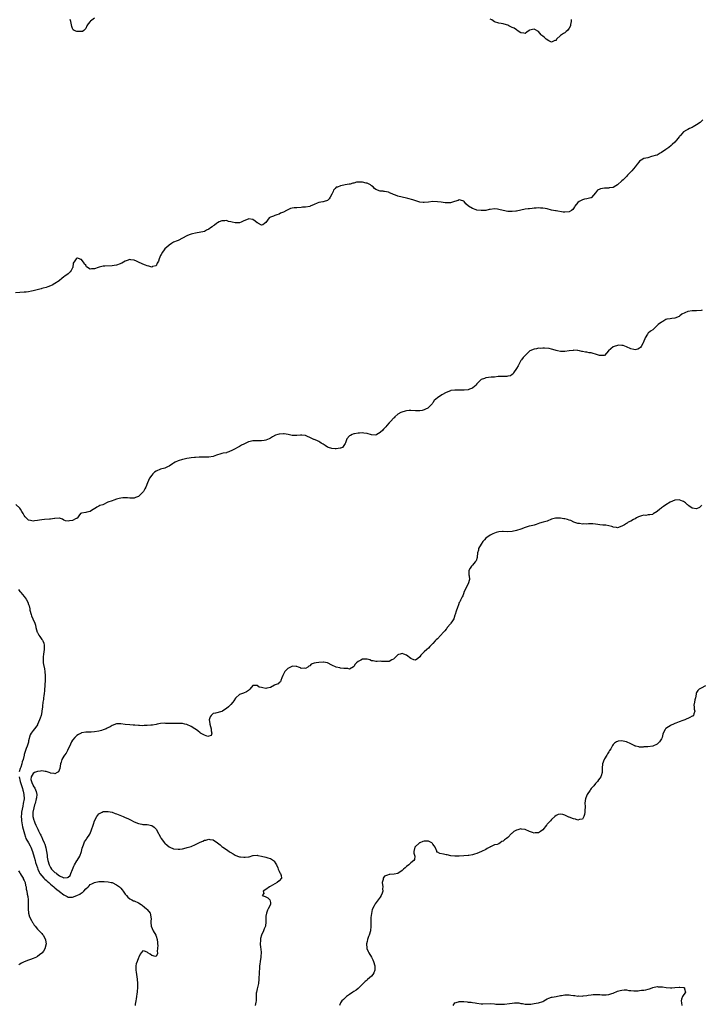
# Model space of a CAD drawing. Units: inches. Extents: x 2607000 to 2610000, y 1518000 to 1521000.
# Drawn here: x 2607203 to 2607513, y 1519551 to 1520000 of the extents above; entities that cross this region are included whole.
import ezdxf

# ---------------------------------------------------------------- set-up
doc = ezdxf.new("R2010")
doc.units = ezdxf.units.IN
doc.header["$MEASUREMENT"] = 0
doc.layers.add('LD26071518_2ft', color=73, linetype='Continuous')

msp = doc.modelspace()

# ---------------------------------------------------------------- linework, layer by layer
at = {"layer": 'LD26071518_2ft'}
for points, elevation in [([(2607237, 1520000.53), (2607235.19, 1519999.19), (2607235, 1519999.07), (2607234.94, 1519999), (2607234.06, 1519997.94), (2607233.53, 1519997), (2607233, 1519995.83), (2607232.08, 1519995), (2607231.48, 1519994.52), (2607231, 1519994.45), (2607229.58, 1519994.42), (2607229, 1519994.43), (2607227.71, 1519995), (2607227.29, 1519995.29), (2607227, 1519995.84), (2607226.71, 1519996.71), (2607226.28, 1519999), (2607225.96, 1519999.96)], 7534), ([(2607453.95, 1519999.95), (2607453.95, 1519999), (2607453.59, 1519997.59), (2607453.52, 1519997), (2607453, 1519995.97), (2607452.17, 1519995), (2607451.59, 1519994.41), (2607451, 1519993.91), (2607450.46, 1519993.54), (2607449.45, 1519993), (2607449, 1519992.62), (2607447.28, 1519991), (2607447, 1519990.45), (2607446.45, 1519990.45), (2607445, 1519989.68), (2607443.79, 1519990.21), (2607442.57, 1519991), (2607441.72, 1519991.72), (2607441, 1519992.29), (2607440.6, 1519992.6), (2607440.28, 1519993), (2607439, 1519994.46), (2607437.4, 1519995.4), (2607437, 1519995.57), (2607435, 1519995.1), (2607434.84, 1519995), (2607433.77, 1519994.23), (2607433, 1519993.64), (2607432.34, 1519993.66), (2607431, 1519993.88), (2607429.39, 1519995), (2607429.17, 1519995.17), (2607429, 1519995.23), (2607427.97, 1519995.97), (2607427, 1519996.35), (2607425.57, 1519997), (2607425, 1519997.31), (2607424.53, 1519997.47), (2607423, 1519997.95), (2607422.08, 1519998.08), (2607421, 1519998.29), (2607419, 1519998.95), (2607417.79, 1519999.79), (2607417, 1520000.03)], 7534), ([(2607513.77, 1519954.23), (2607512.81, 1519953.19), (2607512.56, 1519953), (2607511, 1519951.94), (2607509.36, 1519951), (2607509, 1519950.76), (2607507.76, 1519950.24), (2607507, 1519949.79), (2607506.38, 1519949.62), (2607505, 1519948.82), (2607503.49, 1519947), (2607503.24, 1519946.76), (2607503, 1519946.49), (2607501.84, 1519945), (2607501, 1519944.08), (2607499.92, 1519943), (2607499.44, 1519942.56), (2607498.28, 1519941.72), (2607497.4, 1519941), (2607497, 1519940.7), (2607495, 1519939.3), (2607494.44, 1519939), (2607493.55, 1519938.45), (2607493, 1519938.22), (2607492.06, 1519937.94), (2607491, 1519937.64), (2607490.46, 1519937.54), (2607488.84, 1519937), (2607487, 1519936.59), (2607485.81, 1519935.81), (2607485, 1519935.36), (2607484.71, 1519935), (2607483.88, 1519934.12), (2607483, 1519932.84), (2607481.46, 1519931), (2607481.26, 1519930.74), (2607480.24, 1519929.76), (2607479.6, 1519929), (2607479, 1519928.46), (2607477.49, 1519927), (2607477, 1519926.51), (2607475, 1519924.64), (2607474.17, 1519924.17), (2607473, 1519923.43), (2607471.22, 1519923.22), (2607471, 1519923.16), (2607469, 1519923.1), (2607467.24, 1519922.76), (2607467, 1519922.61), (2607465.84, 1519922.16), (2607465.47, 1519921.67), (2607465, 1519921.05), (2607463.16, 1519918.84), (2607463, 1519918.79), (2607462.77, 1519918.77), (2607461, 1519918.33), (2607459.95, 1519918.05), (2607459, 1519917.85), (2607458.43, 1519917.57), (2607457.51, 1519917), (2607457, 1519916.63), (2607455.63, 1519915), (2607455.37, 1519914.63), (2607455, 1519913.87), (2607454.59, 1519913.41), (2607454.04, 1519913), (2607453, 1519912.3), (2607451, 1519912.2), (2607450.27, 1519912.27), (2607447, 1519912.75), (2607446.81, 1519912.81), (2607445, 1519913.13), (2607443, 1519913.73), (2607442.13, 1519913.87), (2607441, 1519914.1), (2607439.9, 1519914.1), (2607439, 1519914.13), (2607438, 1519914), (2607437, 1519913.96), (2607436.16, 1519913.84), (2607435, 1519913.76), (2607434.34, 1519913.66), (2607433, 1519913.51), (2607431, 1519913.13), (2607429, 1519912.68), (2607428.68, 1519912.68), (2607427, 1519912.47), (2607426.53, 1519912.53), (2607425, 1519912.55), (2607422.95, 1519912.95), (2607421, 1519913.49), (2607420.39, 1519913.61), (2607419, 1519913.77), (2607417, 1519913.47), (2607416.64, 1519913.36), (2607415, 1519913.02), (2607413, 1519912.93), (2607411, 1519913.18), (2607410.71, 1519913.29), (2607409, 1519913.84), (2607407.13, 1519915), (2607406.03, 1519916.03), (2607405.26, 1519917), (2607405, 1519917.26), (2607404.67, 1519917.33), (2607403, 1519917.79), (2607402.45, 1519917.55), (2607400.81, 1519917), (2607399, 1519916.42), (2607398.46, 1519916.46), (2607397, 1519916.4), (2607396.49, 1519916.49), (2607394.72, 1519916.72), (2607393, 1519916.97), (2607391, 1519917.03), (2607389, 1519916.73), (2607387, 1519916.54), (2607386.61, 1519916.61), (2607385, 1519916.78), (2607381.77, 1519917.77), (2607379.52, 1519918.48), (2607379, 1519918.63), (2607375, 1519919.51), (2607373.96, 1519919.96), (2607373, 1519920.32), (2607372.49, 1519920.49), (2607371.26, 1519921), (2607371, 1519921.17), (2607370.76, 1519921.24), (2607369, 1519921.64), (2607368.72, 1519921.67), (2607368.27, 1519921.73), (2607367, 1519921.78), (2607365, 1519922.56), (2607364.44, 1519923), (2607363.76, 1519923.76), (2607363, 1519924.13), (2607362.61, 1519924.61), (2607361, 1519925.36), (2607360.61, 1519925.39), (2607359, 1519925.87), (2607357.81, 1519925.81), (2607357, 1519925.89), (2607356.14, 1519925.86), (2607355, 1519925.47), (2607354.59, 1519925.41), (2607353.39, 1519925), (2607352.88, 1519924.88), (2607351, 1519924.62), (2607350.44, 1519924.44), (2607349, 1519924.19), (2607347.59, 1519923.59), (2607347, 1519923.56), (2607346.49, 1519923), (2607345.73, 1519922.27), (2607345.52, 1519921.67), (2607345.29, 1519921), (2607345, 1519920.4), (2607344.18, 1519919), (2607343.71, 1519918.29), (2607343, 1519917.51), (2607341.53, 1519917), (2607341, 1519916.88), (2607340.89, 1519916.89), (2607339, 1519916.59), (2607338.35, 1519916.35), (2607337, 1519915.73), (2607335.11, 1519914.89), (2607335, 1519914.85), (2607333, 1519914.53), (2607331.59, 1519914.41), (2607331, 1519914.39), (2607329, 1519914.25), (2607327.85, 1519914.15), (2607327, 1519913.98), (2607326.17, 1519913.83), (2607325, 1519913.32), (2607324.43, 1519913), (2607323, 1519912.27), (2607321.68, 1519911.68), (2607321, 1519911.35), (2607319.96, 1519911), (2607319, 1519910.7), (2607318.37, 1519910.37), (2607317, 1519909.87), (2607316.43, 1519909.57), (2607315, 1519907.53), (2607314.4, 1519907), (2607313.52, 1519906.48), (2607313, 1519906.28), (2607311.6, 1519907), (2607311.28, 1519907.28), (2607311, 1519907.36), (2607310.16, 1519908.16), (2607309, 1519908.82), (2607307, 1519909.11), (2607306.91, 1519909.09), (2607305, 1519908.3), (2607303.66, 1519907.66), (2607303, 1519907.32), (2607301.32, 1519907.32), (2607301, 1519907.28), (2607299.62, 1519907.63), (2607299, 1519907.83), (2607297.94, 1519907.94), (2607297, 1519908.36), (2607296.25, 1519908.25), (2607295, 1519908.25), (2607293.75, 1519907.75), (2607293, 1519907.39), (2607292.46, 1519907), (2607291.64, 1519906.36), (2607291, 1519906.02), (2607290.5, 1519905.5), (2607289.75, 1519905), (2607289, 1519904.42), (2607287.95, 1519903.95), (2607287, 1519903.47), (2607283, 1519902.68), (2607281.63, 1519902.37), (2607281, 1519902.18), (2607280.11, 1519901.89), (2607279, 1519901.4), (2607277, 1519900.29), (2607275, 1519899.29), (2607274.22, 1519899), (2607273.36, 1519898.64), (2607273, 1519898.48), (2607272.04, 1519897.96), (2607271, 1519897.24), (2607270.87, 1519897.13), (2607270.75, 1519897), (2607269, 1519895.49), (2607268.67, 1519895), (2607267.96, 1519894.04), (2607267.32, 1519893), (2607267, 1519892.43), (2607266.35, 1519891), (2607266.07, 1519889.93), (2607265.57, 1519889), (2607265, 1519887.81), (2607263.39, 1519887.39), (2607263, 1519887.18), (2607261.68, 1519887.68), (2607261, 1519887.79), (2607260.12, 1519888.12), (2607259, 1519888.57), (2607258.68, 1519888.68), (2607257, 1519889.49), (2607256.12, 1519889.88), (2607255, 1519890.3), (2607253.45, 1519890.55), (2607253, 1519890.6), (2607251.85, 1519890.15), (2607251, 1519889.88), (2607249.43, 1519889), (2607249, 1519888.78), (2607248.68, 1519888.68), (2607247, 1519888.03), (2607245.91, 1519887.91), (2607245, 1519887.75), (2607241.69, 1519887.69), (2607241, 1519887.65), (2607239.18, 1519887.18), (2607238.65, 1519887), (2607237, 1519886.37), (2607235.63, 1519886.37), (2607235, 1519886.27), (2607233.37, 1519887.37), (2607233, 1519888.02), (2607232.49, 1519888.49), (2607232.31, 1519889), (2607231, 1519890.7), (2607230.71, 1519890.71), (2607230.15, 1519891), (2607229.2, 1519891.2), (2607229, 1519891.25), (2607228.61, 1519891), (2607227.97, 1519890.03), (2607227.34, 1519889), (2607227.05, 1519886.95), (2607227, 1519886.87), (2607226.42, 1519885.58), (2607225.91, 1519885), (2607225, 1519884.17), (2607223.41, 1519883), (2607223, 1519882.72), (2607222.06, 1519881.94), (2607221, 1519881.15), (2607220.83, 1519881), (2607219, 1519879.77), (2607217.7, 1519879), (2607217, 1519878.63), (2607215.82, 1519878.18), (2607215, 1519877.91), (2607213.55, 1519877.55), (2607213, 1519877.38), (2607212.73, 1519877.27), (2607210.9, 1519876.9), (2607209, 1519876.38), (2607208.24, 1519876.24), (2607207, 1519875.93), (2607205.82, 1519875.82), (2607205, 1519875.7), (2607203, 1519875.6), (2607201, 1519875.41)], 7536), ([(2607513.54, 1519867.54), (2607513, 1519867.43), (2607511, 1519867.29), (2607509.27, 1519867.27), (2607509, 1519867.24), (2607507, 1519866.91), (2607505.63, 1519866.37), (2607504.26, 1519865.74), (2607503.35, 1519865), (2607503, 1519864.75), (2607501, 1519863.87), (2607499.73, 1519863.73), (2607499, 1519863.69), (2607497.41, 1519863.41), (2607497, 1519863.31), (2607495.56, 1519862.44), (2607495, 1519862.18), (2607493.49, 1519861), (2607493, 1519860.54), (2607491.3, 1519859), (2607491.18, 1519858.82), (2607491, 1519858.63), (2607490.02, 1519857.98), (2607489, 1519857.16), (2607488.87, 1519857.13), (2607488.78, 1519857), (2607488.59, 1519856.59), (2607487.64, 1519855), (2607487.42, 1519854.58), (2607487, 1519853.52), (2607486.84, 1519853), (2607486.63, 1519852.63), (2607485.8, 1519851), (2607485.44, 1519850.56), (2607485, 1519850.22), (2607484.22, 1519849.78), (2607483, 1519849.55), (2607482.37, 1519849.63), (2607481, 1519849.95), (2607479, 1519850.88), (2607477.5, 1519851.5), (2607477, 1519851.56), (2607475.66, 1519851.66), (2607475, 1519851.54), (2607473.4, 1519851), (2607473, 1519850.82), (2607470.9, 1519849), (2607469, 1519846.95), (2607467.14, 1519846.86), (2607467, 1519846.87), (2607466.73, 1519847), (2607465.44, 1519847.44), (2607465, 1519847.57), (2607463.85, 1519847.85), (2607463, 1519848.13), (2607462.15, 1519848.15), (2607461, 1519848.4), (2607460.39, 1519848.39), (2607459, 1519848.68), (2607458.72, 1519848.71), (2607457.7, 1519849), (2607457, 1519849.15), (2607456.83, 1519849.17), (2607455, 1519849.32), (2607454.74, 1519849.26), (2607453, 1519849.07), (2607451, 1519848.74), (2607450.77, 1519848.77), (2607449, 1519848.72), (2607447.73, 1519849), (2607447, 1519849.19), (2607446.67, 1519849.33), (2607445, 1519849.88), (2607443.84, 1519850.16), (2607441.74, 1519850.26), (2607441, 1519850.24), (2607439.89, 1519850.11), (2607439, 1519850.2), (2607438.07, 1519849.93), (2607437, 1519849.84), (2607435.01, 1519849), (2607432.89, 1519847), (2607432.02, 1519845.98), (2607431.28, 1519845), (2607431, 1519844.67), (2607429.74, 1519842.26), (2607429, 1519840.99), (2607427.69, 1519839), (2607427.47, 1519838.53), (2607427, 1519838.22), (2607426.3, 1519837.7), (2607425, 1519837.5), (2607424.57, 1519837.43), (2607423, 1519837.4), (2607421.3, 1519837.3), (2607420.68, 1519837.32), (2607419, 1519837.14), (2607418.86, 1519837.14), (2607417.45, 1519837), (2607415, 1519836.69), (2607414.49, 1519836.49), (2607413, 1519835.97), (2607411, 1519834.02), (2607410.55, 1519833.45), (2607410.06, 1519833), (2607409, 1519832.08), (2607407.59, 1519831.59), (2607407, 1519831.32), (2607405.19, 1519831.19), (2607405, 1519831.16), (2607403, 1519831.12), (2607401, 1519831.13), (2607399.07, 1519830.93), (2607399, 1519830.91), (2607397, 1519830.12), (2607395.01, 1519829), (2607393, 1519827.62), (2607391.57, 1519826.43), (2607391, 1519825.44), (2607390.81, 1519825.19), (2607390.71, 1519825), (2607389, 1519823.29), (2607388.63, 1519823), (2607387.57, 1519822.43), (2607387, 1519822.15), (2607386.1, 1519821.9), (2607385, 1519821.7), (2607384.31, 1519821.69), (2607383, 1519821.71), (2607381, 1519821.89), (2607380.13, 1519821.87), (2607379, 1519821.71), (2607378.38, 1519821.62), (2607376.83, 1519821.17), (2607376.43, 1519821), (2607375, 1519820.29), (2607373.71, 1519819), (2607373.39, 1519818.62), (2607373, 1519818.33), (2607371.78, 1519817), (2607371, 1519816.31), (2607369.95, 1519815), (2607369.49, 1519814.51), (2607369, 1519813.91), (2607368.55, 1519813.45), (2607368.19, 1519813), (2607367, 1519811.83), (2607365.52, 1519811), (2607365.18, 1519810.82), (2607365, 1519810.7), (2607363, 1519810.8), (2607361, 1519811.4), (2607359.58, 1519811.58), (2607359, 1519811.69), (2607357.55, 1519811.55), (2607357, 1519811.57), (2607355.26, 1519811.26), (2607355, 1519811.27), (2607354.25, 1519811), (2607353.43, 1519810.57), (2607353, 1519810.32), (2607351.87, 1519809), (2607351.13, 1519807.13), (2607351.1, 1519806.9), (2607351, 1519806.79), (2607349.77, 1519805), (2607349, 1519804.76), (2607348.76, 1519804.76), (2607347, 1519804.45), (2607346.5, 1519804.5), (2607345, 1519804.54), (2607343.49, 1519805), (2607343, 1519805.23), (2607342.02, 1519806.02), (2607341, 1519806.53), (2607340.19, 1519807), (2607339.53, 1519807.53), (2607339, 1519807.74), (2607338.16, 1519808.16), (2607337, 1519808.61), (2607336.73, 1519808.73), (2607336.25, 1519809), (2607335, 1519809.62), (2607333.95, 1519810.05), (2607333, 1519810.5), (2607331.39, 1519810.61), (2607331, 1519810.69), (2607330.7, 1519810.7), (2607329, 1519810.51), (2607327.47, 1519810.53), (2607327, 1519810.57), (2607325.06, 1519810.94), (2607323.22, 1519811.22), (2607323, 1519811.27), (2607321.15, 1519811.15), (2607321, 1519811.17), (2607320.44, 1519811), (2607319.36, 1519810.64), (2607318.04, 1519809.96), (2607317, 1519809.24), (2607316.51, 1519809), (2607315, 1519808.35), (2607314.24, 1519808.24), (2607313, 1519808.03), (2607312.05, 1519808.05), (2607311, 1519808.1), (2607310.07, 1519808.07), (2607309, 1519808.11), (2607307.81, 1519807.81), (2607307, 1519807.65), (2607305.78, 1519807), (2607305, 1519806.63), (2607303.86, 1519806.14), (2607303, 1519805.55), (2607302.08, 1519805), (2607301, 1519804.47), (2607299.79, 1519803.79), (2607298.06, 1519803), (2607297.26, 1519802.74), (2607297, 1519802.62), (2607295.56, 1519802.44), (2607295, 1519802.26), (2607293.97, 1519802.03), (2607293, 1519801.68), (2607292.48, 1519801.52), (2607291, 1519800.95), (2607289, 1519800.63), (2607288.68, 1519800.68), (2607287, 1519800.61), (2607286.65, 1519800.65), (2607285, 1519800.65), (2607284.61, 1519800.61), (2607283, 1519800.52), (2607282.43, 1519800.43), (2607281, 1519800.26), (2607280.11, 1519800.11), (2607279, 1519799.97), (2607277.73, 1519799.73), (2607277, 1519799.63), (2607275.05, 1519798.95), (2607273.69, 1519798.31), (2607273, 1519797.87), (2607272.43, 1519797.57), (2607271, 1519796.57), (2607270.26, 1519796.26), (2607269, 1519795.66), (2607267, 1519795.16), (2607265, 1519794.33), (2607264.23, 1519793.77), (2607263.48, 1519793), (2607263, 1519792.39), (2607261.99, 1519791), (2607261.04, 1519789), (2607260.31, 1519787), (2607259.84, 1519786.16), (2607259.22, 1519785), (2607259, 1519784.75), (2607257.29, 1519783), (2607257, 1519782.79), (2607255.71, 1519782.29), (2607255, 1519782.04), (2607254.04, 1519782.04), (2607253, 1519782.01), (2607251.94, 1519782.06), (2607251, 1519782.13), (2607249.9, 1519782.1), (2607249, 1519781.98), (2607248.16, 1519781.84), (2607247, 1519781.49), (2607245.71, 1519781), (2607245, 1519780.82), (2607243, 1519780.1), (2607240.71, 1519779), (2607239.44, 1519778.56), (2607239, 1519778.25), (2607238.1, 1519777.91), (2607237, 1519777.18), (2607236.58, 1519777), (2607235, 1519775.89), (2607233.52, 1519775.52), (2607233, 1519775.41), (2607231, 1519775.15), (2607230.68, 1519775), (2607229.85, 1519773.85), (2607229.3, 1519773), (2607229, 1519772.78), (2607228.67, 1519772.67), (2607227, 1519771.81), (2607225.6, 1519771.6), (2607225, 1519771.46), (2607223.72, 1519771.72), (2607223, 1519771.92), (2607222.36, 1519772.36), (2607221, 1519772.82), (2607220.89, 1519772.89), (2607219, 1519772.73), (2607218.78, 1519772.78), (2607217, 1519772.46), (2607216.46, 1519772.46), (2607214.18, 1519772.18), (2607213, 1519772.14), (2607211.94, 1519771.94), (2607211, 1519771.87), (2607209.65, 1519771.65), (2607209, 1519771.57), (2607207.79, 1519771.79), (2607207, 1519771.97), (2607206.47, 1519772.47), (2607205.48, 1519773.48), (2607205, 1519774.07), (2607204.49, 1519775), (2607203.92, 1519775.92), (2607203.3, 1519777), (2607203, 1519777.36), (2607201.15, 1519779.15)], 7538), ([(2607513.22, 1519778.78), (2607513, 1519778.48), (2607512.23, 1519777.77), (2607511, 1519777.04), (2607509, 1519777.48), (2607507.49, 1519778.51), (2607507, 1519778.87), (2607506.83, 1519779), (2607505.85, 1519779.85), (2607505, 1519780.44), (2607504.6, 1519780.6), (2607503, 1519781.16), (2607501, 1519781), (2607499, 1519780.21), (2607497, 1519778.94), (2607495.84, 1519778.16), (2607495, 1519777.49), (2607494.68, 1519777.32), (2607494.17, 1519777), (2607493, 1519775.83), (2607491.24, 1519774.76), (2607491, 1519774.6), (2607489.66, 1519774.34), (2607489, 1519774.31), (2607487.86, 1519774.14), (2607487, 1519774.18), (2607485.97, 1519773.97), (2607485, 1519773.67), (2607484.6, 1519773.4), (2607483.7, 1519773), (2607483, 1519772.62), (2607482.32, 1519772.32), (2607481, 1519771.54), (2607479.8, 1519771), (2607479.38, 1519770.62), (2607479, 1519770.47), (2607478.12, 1519769.88), (2607477, 1519769.19), (2607475, 1519768.46), (2607474.58, 1519768.58), (2607473, 1519768.78), (2607472.85, 1519768.85), (2607472.42, 1519769), (2607471, 1519769.35), (2607469.63, 1519769.63), (2607469, 1519769.65), (2607468.28, 1519769.72), (2607467, 1519769.88), (2607465.96, 1519770.04), (2607465, 1519770.12), (2607463.74, 1519770.26), (2607463, 1519770.23), (2607461.72, 1519770.28), (2607461, 1519770.19), (2607459.73, 1519770.27), (2607459, 1519770.17), (2607457.63, 1519770.37), (2607457, 1519770.41), (2607455.11, 1519771), (2607453.76, 1519771.76), (2607453, 1519772.02), (2607452.29, 1519772.29), (2607451, 1519772.57), (2607450.63, 1519772.63), (2607449, 1519772.83), (2607448.82, 1519772.82), (2607447, 1519772.86), (2607446.8, 1519772.8), (2607445, 1519772.36), (2607443, 1519771.57), (2607441.17, 1519771), (2607439.46, 1519770.54), (2607437.96, 1519770.04), (2607437, 1519769.7), (2607436.42, 1519769.58), (2607435, 1519769.19), (2607434.83, 1519769.17), (2607434.3, 1519769), (2607433, 1519768.63), (2607431, 1519767.89), (2607429, 1519767.23), (2607427, 1519766.81), (2607425, 1519766.7), (2607423, 1519766.77), (2607422.72, 1519766.72), (2607421, 1519766.61), (2607419.72, 1519766.28), (2607418.25, 1519765.75), (2607417, 1519765.1), (2607415, 1519763.71), (2607414.46, 1519763), (2607413.74, 1519762.26), (2607412.91, 1519761.09), (2607411.79, 1519759), (2607411.66, 1519758.34), (2607411.32, 1519757), (2607411.13, 1519755.13), (2607411.12, 1519754.88), (2607410.6, 1519753.4), (2607410.28, 1519753), (2607409, 1519751.51), (2607408.48, 1519751), (2607407.9, 1519750.1), (2607407.37, 1519749), (2607407.32, 1519747.32), (2607407.33, 1519747), (2607407.43, 1519746.57), (2607407.6, 1519745), (2607407.01, 1519743), (2607405.92, 1519741), (2607405.06, 1519739), (2607405.06, 1519738.94), (2607405, 1519738.79), (2607404.58, 1519737.42), (2607404.32, 1519737), (2607403.59, 1519735.59), (2607403.39, 1519735), (2607403.25, 1519734.75), (2607403, 1519734.48), (2607402.58, 1519733.42), (2607402.12, 1519732.12), (2607401.5, 1519730.5), (2607401.17, 1519729), (2607401, 1519728.62), (2607400.43, 1519727), (2607399.91, 1519726.09), (2607399.2, 1519725), (2607399, 1519724.72), (2607397.54, 1519723), (2607397.34, 1519722.66), (2607397, 1519722.33), (2607396.38, 1519721.62), (2607395.76, 1519721), (2607393, 1519717.97), (2607392.5, 1519717.5), (2607392.08, 1519717), (2607391, 1519715.81), (2607390.21, 1519715), (2607389.64, 1519714.36), (2607389, 1519713.7), (2607388.14, 1519713), (2607387, 1519711.99), (2607385.53, 1519710.47), (2607385, 1519709.71), (2607384.14, 1519709), (2607383, 1519708.15), (2607382.34, 1519708.34), (2607381, 1519708.92), (2607380.92, 1519709), (2607379, 1519710.52), (2607377.75, 1519711), (2607377, 1519711.2), (2607376.11, 1519711), (2607375.27, 1519710.73), (2607375, 1519710.6), (2607373.28, 1519709), (2607373, 1519708.69), (2607372.36, 1519708.36), (2607371, 1519707.61), (2607369.66, 1519707.66), (2607369, 1519707.66), (2607367.61, 1519707.61), (2607367, 1519707.74), (2607365.62, 1519707.62), (2607365, 1519707.62), (2607363.84, 1519707.84), (2607363, 1519707.87), (2607362.29, 1519708.29), (2607361, 1519708.67), (2607360.69, 1519708.69), (2607359, 1519708.59), (2607358.16, 1519708.16), (2607357, 1519707.66), (2607356.27, 1519707), (2607355.66, 1519706.34), (2607355, 1519705.37), (2607354.83, 1519705.17), (2607353, 1519704.12), (2607352.34, 1519704.34), (2607351, 1519704.34), (2607350.46, 1519704.46), (2607349, 1519704.59), (2607348.64, 1519704.64), (2607347, 1519705.03), (2607345, 1519705.98), (2607343.02, 1519707.02), (2607341.25, 1519707.25), (2607341, 1519707.32), (2607339.14, 1519707.14), (2607339, 1519707.17), (2607337.89, 1519707), (2607337.14, 1519706.86), (2607337, 1519706.76), (2607335.65, 1519706.35), (2607335, 1519705.69), (2607334.58, 1519705.42), (2607334.1, 1519705), (2607333, 1519704.43), (2607332.51, 1519704.51), (2607331, 1519704.46), (2607330.65, 1519704.65), (2607329.75, 1519705), (2607329, 1519705.26), (2607328.76, 1519705.24), (2607327, 1519705.4), (2607326.71, 1519705.29), (2607325, 1519704.42), (2607323.67, 1519703), (2607323, 1519701.79), (2607322.76, 1519701.24), (2607322.18, 1519700.18), (2607321.83, 1519699), (2607321.67, 1519698.33), (2607321, 1519698.06), (2607320.54, 1519697.46), (2607319.24, 1519697), (2607318.82, 1519696.82), (2607317, 1519695.71), (2607315.46, 1519695.46), (2607315, 1519695.32), (2607313.56, 1519695.56), (2607313, 1519695.73), (2607311.95, 1519695.95), (2607311, 1519696.71), (2607310.59, 1519696.59), (2607309, 1519696.59), (2607307.6, 1519695), (2607307.35, 1519694.65), (2607307, 1519694.42), (2607306.2, 1519693.8), (2607304.77, 1519693.23), (2607303, 1519692.6), (2607301.32, 1519691), (2607301.17, 1519690.83), (2607300.34, 1519689.66), (2607299.86, 1519689), (2607299, 1519687.99), (2607298.01, 1519687), (2607297, 1519686.16), (2607296.29, 1519685.71), (2607295.2, 1519685), (2607295, 1519684.89), (2607292.02, 1519684.02), (2607291, 1519683.84), (2607290.03, 1519683), (2607289.59, 1519682.41), (2607289.16, 1519681), (2607289.43, 1519679.43), (2607289.42, 1519679), (2607290.07, 1519677), (2607290.05, 1519676.05), (2607290.44, 1519675), (2607290.04, 1519673.96), (2607289, 1519673.53), (2607288.49, 1519673.51), (2607287, 1519673.98), (2607285.29, 1519675), (2607285.16, 1519675.16), (2607285, 1519675.18), (2607284.06, 1519676.06), (2607283, 1519676.71), (2607282.59, 1519677), (2607281, 1519678), (2607279, 1519678.83), (2607278.85, 1519678.85), (2607278.16, 1519679), (2607277, 1519679.29), (2607275, 1519679.35), (2607273, 1519679.32), (2607271, 1519679.42), (2607269.42, 1519679.42), (2607269, 1519679.46), (2607267, 1519679.31), (2607265.52, 1519679), (2607265, 1519678.91), (2607263.42, 1519678.58), (2607262.55, 1519678.55), (2607261, 1519678.39), (2607259.61, 1519678.39), (2607259, 1519678.36), (2607257.53, 1519678.47), (2607257, 1519678.47), (2607255.39, 1519678.61), (2607254.61, 1519678.61), (2607253, 1519678.73), (2607251, 1519678.93), (2607249, 1519679.28), (2607247.25, 1519679.25), (2607247, 1519679.22), (2607245, 1519678.4), (2607244.15, 1519677.85), (2607243, 1519677.32), (2607242.79, 1519677.21), (2607242.34, 1519677), (2607241, 1519676.43), (2607240.24, 1519676.24), (2607239, 1519675.86), (2607237, 1519675.54), (2607235.48, 1519675.48), (2607235, 1519675.44), (2607233.45, 1519675.45), (2607233, 1519675.41), (2607231.07, 1519675.07), (2607230.91, 1519675), (2607229.7, 1519674.3), (2607229, 1519673.94), (2607228.03, 1519673), (2607227, 1519671.75), (2607226.55, 1519671), (2607226.1, 1519669.9), (2607224.67, 1519667), (2607224.09, 1519665.91), (2607223.3, 1519665), (2607223, 1519664.55), (2607222.08, 1519663), (2607221.79, 1519661.79), (2607221.55, 1519661), (2607221.17, 1519658.82), (2607220.61, 1519657.39), (2607220.06, 1519657), (2607219, 1519656.4), (2607218.61, 1519656.61), (2607217, 1519656.78), (2607216.86, 1519656.86), (2607215, 1519657.48), (2607214.54, 1519657.46), (2607213, 1519657.77), (2607212.4, 1519657.6), (2607211, 1519657.52), (2607210.64, 1519657.36), (2607209.63, 1519657), (2607209, 1519656.63), (2607208.1, 1519655), (2607208.08, 1519653.92), (2607208.28, 1519653), (2607208.53, 1519652.53), (2607209, 1519651.12), (2607209.05, 1519651.05), (2607209.06, 1519651), (2607209.88, 1519649.88), (2607210.41, 1519648.41), (2607210.7, 1519647), (2607210.54, 1519645.46), (2607210.51, 1519645), (2607209.92, 1519643), (2607209.72, 1519642.28), (2607209.31, 1519641), (2607208.95, 1519639), (2607208.99, 1519637), (2607209.38, 1519635.38), (2607209.5, 1519635), (2607209.86, 1519634.14), (2607210.31, 1519633), (2607210.52, 1519632.52), (2607211, 1519631.54), (2607211.2, 1519631.2), (2607211.56, 1519630.44), (2607212.29, 1519629), (2607212.54, 1519628.54), (2607213, 1519627.49), (2607213.16, 1519627.16), (2607213.35, 1519626.65), (2607214.09, 1519625), (2607214.34, 1519624.34), (2607214.78, 1519622.78), (2607215.37, 1519619.37), (2607215.41, 1519619), (2607215.48, 1519618.52), (2607215.8, 1519617), (2607216.34, 1519615), (2607217, 1519613.71), (2607217.48, 1519613), (2607218.23, 1519612.23), (2607219, 1519611.53), (2607219.32, 1519611.32), (2607219.73, 1519611), (2607221, 1519610.06), (2607222.79, 1519609.21), (2607223, 1519609.13), (2607224.75, 1519609.25), (2607225, 1519609.38), (2607225.84, 1519610.16), (2607226.26, 1519611), (2607227, 1519612.83), (2607227.6, 1519614.4), (2607227.92, 1519615), (2607229, 1519616.86), (2607229.11, 1519617), (2607230.38, 1519619), (2607231.1, 1519621), (2607231.41, 1519622.59), (2607232.03, 1519624.03), (2607232.3, 1519625), (2607232.48, 1519625.52), (2607233.28, 1519626.72), (2607233.51, 1519627), (2607234.85, 1519629), (2607235, 1519629.28), (2607235.67, 1519631), (2607236.32, 1519633), (2607236.48, 1519633.52), (2607237.01, 1519634.99), (2607238.11, 1519637), (2607239, 1519638.2), (2607239.5, 1519638.5), (2607240.43, 1519639), (2607241, 1519639.28), (2607241.27, 1519639.27), (2607243, 1519639.29), (2607243.22, 1519639.22), (2607245, 1519638.91), (2607246.4, 1519638.4), (2607247, 1519638.26), (2607250.03, 1519637), (2607251, 1519636.53), (2607252.09, 1519636.09), (2607253, 1519635.6), (2607253.43, 1519635.43), (2607255, 1519634.59), (2607257, 1519633.8), (2607258.49, 1519633.51), (2607259, 1519633.43), (2607260.65, 1519633.35), (2607261, 1519633.35), (2607263, 1519632.98), (2607264.2, 1519632.2), (2607265, 1519631.3), (2607265.13, 1519631.13), (2607265.35, 1519630.65), (2607267, 1519627.57), (2607267.35, 1519627), (2607268.78, 1519625), (2607269, 1519624.79), (2607270.02, 1519624.02), (2607271, 1519623.17), (2607271.3, 1519623), (2607273, 1519622.23), (2607275, 1519622.06), (2607275.8, 1519622.2), (2607277, 1519622.35), (2607278.73, 1519622.73), (2607279.16, 1519622.84), (2607281, 1519623.38), (2607283, 1519624.27), (2607284.5, 1519625), (2607285, 1519625.27), (2607286.23, 1519625.77), (2607287, 1519626.16), (2607287.71, 1519626.29), (2607289, 1519626.65), (2607289.43, 1519626.57), (2607291, 1519626.39), (2607293, 1519625.06), (2607294.12, 1519624.12), (2607295, 1519623.28), (2607295.35, 1519623), (2607297, 1519621.91), (2607298.34, 1519621), (2607298.76, 1519620.76), (2607300.05, 1519620.05), (2607301, 1519619.45), (2607302.01, 1519619), (2607303, 1519618.65), (2607303.41, 1519618.59), (2607305, 1519618.43), (2607305.55, 1519618.45), (2607307, 1519618.66), (2607307.29, 1519618.71), (2607309, 1519619.25), (2607309.25, 1519619.25), (2607311, 1519619.4), (2607311.3, 1519619.3), (2607313, 1519619), (2607315, 1519618.5), (2607315.8, 1519618.2), (2607317, 1519617.87), (2607318.44, 1519617), (2607318.74, 1519616.74), (2607319.52, 1519615.52), (2607319.79, 1519615), (2607320.38, 1519613.62), (2607320.59, 1519613), (2607320.66, 1519612.66), (2607321, 1519612.04), (2607321.31, 1519611.31), (2607321.58, 1519611), (2607321.9, 1519610.1), (2607322.05, 1519609), (2607321, 1519607.78), (2607320.15, 1519607), (2607319, 1519606.31), (2607316.9, 1519605.1), (2607316.66, 1519605), (2607315, 1519603.76), (2607313.76, 1519603), (2607314.01, 1519601.99), (2607313.23, 1519601), (2607314.59, 1519600.59), (2607315, 1519600.43), (2607315.92, 1519599.92), (2607316.77, 1519599), (2607317, 1519597.85), (2607317.09, 1519597), (2607316.08, 1519595), (2607315.68, 1519594.32), (2607315.2, 1519593), (2607315, 1519591.64), (2607314.93, 1519591), (2607315, 1519589), (2607314.73, 1519587), (2607314.14, 1519585.86), (2607313.88, 1519585), (2607313, 1519583), (2607312.53, 1519581.47), (2607312.47, 1519581), (2607312.48, 1519580.48), (2607312.39, 1519579), (2607312.58, 1519577.42), (2607312.71, 1519576.71), (2607312.79, 1519575), (2607312.6, 1519573.4), (2607312.6, 1519573), (2607312.32, 1519571), (2607312.22, 1519569.78), (2607312.13, 1519569), (2607312.04, 1519568.04), (2607311.99, 1519566.01), (2607311.9, 1519565), (2607311.84, 1519563.84), (2607311.81, 1519563), (2607311.61, 1519561), (2607311, 1519558.58), (2607310.65, 1519557), (2607310.61, 1519556.61), (2607310.54, 1519555), (2607310.58, 1519553.42), (2607310.53, 1519553), (2607310.39, 1519552.39), (2607310.13, 1519551)], 7540), ([(2607202.35, 1519740.35), (2607203, 1519739.54), (2607203.26, 1519739.26), (2607203.44, 1519739), (2607205, 1519737.13), (2607205.93, 1519735.93), (2607206.62, 1519734.62), (2607207, 1519733.61), (2607207.18, 1519733), (2607207.5, 1519731.5), (2607207.58, 1519731), (2607208.09, 1519729), (2607208.37, 1519728.37), (2607208.92, 1519727), (2607209.78, 1519725), (2607210.09, 1519724.09), (2607210.36, 1519723), (2607210.96, 1519720.96), (2607211, 1519720.85), (2607211.65, 1519719.65), (2607212.14, 1519719), (2607213, 1519717.66), (2607213.32, 1519717.32), (2607213.5, 1519717), (2607213.95, 1519715.95), (2607214.14, 1519715), (2607214.07, 1519713.93), (2607214.11, 1519713), (2607213.97, 1519711.97), (2607213.81, 1519711), (2607213.66, 1519709.66), (2607213.56, 1519709), (2607213.69, 1519707.69), (2607213.69, 1519707), (2607213.79, 1519706.21), (2607214.2, 1519704.2), (2607214.36, 1519703), (2607214.53, 1519701), (2607214.55, 1519699), (2607214.41, 1519697), (2607214.39, 1519696.39), (2607214.25, 1519695), (2607214.24, 1519694.24), (2607214.08, 1519693), (2607213.98, 1519691.98), (2607213.83, 1519691), (2607213.74, 1519690.26), (2607213.54, 1519689), (2607213.31, 1519687.31), (2607213.29, 1519687), (2607213.05, 1519685), (2607213, 1519684.71), (2607212.66, 1519683), (2607212.27, 1519681.73), (2607212.01, 1519681), (2607211.09, 1519678.91), (2607211, 1519678.76), (2607210.27, 1519677.73), (2607209.67, 1519677), (2607209, 1519676.15), (2607208.18, 1519675), (2607207.77, 1519674.23), (2607207, 1519671.39), (2607206.91, 1519670.91), (2607206.31, 1519669), (2607205.95, 1519667.95), (2607205.4, 1519666.6), (2607205, 1519665.29), (2607204.94, 1519665.06), (2607204.92, 1519664.92), (2607204.52, 1519663), (2607204.12, 1519661.88), (2607203.99, 1519661), (2607203.41, 1519659.41), (2607203.17, 1519658.83), (2607202.71, 1519657.29)], 7538), ([(2607515, 1519696.44), (2607513, 1519695.51), (2607512.1, 1519695), (2607511.56, 1519694.44), (2607511, 1519693.46), (2607510.79, 1519693), (2607510.71, 1519692.71), (2607510.41, 1519691), (2607510.13, 1519690.13), (2607510.03, 1519689), (2607509.77, 1519687.77), (2607509.91, 1519687), (2607509.94, 1519685.94), (2607510.18, 1519685), (2607509.77, 1519683.77), (2607509.53, 1519683), (2607509.23, 1519682.77), (2607509, 1519682.64), (2607507.93, 1519682.07), (2607507, 1519681.62), (2607506.53, 1519681.47), (2607505.55, 1519681), (2607504.76, 1519680.76), (2607503, 1519680.16), (2607501.57, 1519679.57), (2607501, 1519679.3), (2607500.43, 1519679), (2607499.47, 1519678.53), (2607499, 1519678.33), (2607498.15, 1519677.85), (2607496.92, 1519677.08), (2607496.84, 1519677), (2607496.7, 1519676.7), (2607495.75, 1519675), (2607495.56, 1519674.44), (2607495.28, 1519673), (2607495, 1519672.39), (2607494.09, 1519671), (2607493, 1519669.97), (2607491, 1519669.04), (2607488.72, 1519668.72), (2607487, 1519668.69), (2607486.65, 1519668.65), (2607485, 1519668.65), (2607484.7, 1519668.7), (2607483.37, 1519669), (2607483, 1519669.1), (2607482.81, 1519669.19), (2607481, 1519670.12), (2607479, 1519670.95), (2607478.94, 1519670.94), (2607477, 1519671.39), (2607475.24, 1519671.24), (2607475, 1519671.23), (2607474.48, 1519671), (2607473.6, 1519670.4), (2607473, 1519669.83), (2607472.65, 1519669.35), (2607471.88, 1519667.88), (2607471.4, 1519667), (2607471, 1519666.44), (2607470.49, 1519665.51), (2607470.19, 1519665), (2607469, 1519663.22), (2607468.89, 1519663), (2607468.17, 1519661), (2607467.94, 1519659), (2607467.96, 1519658.04), (2607467.94, 1519657), (2607467.58, 1519655.58), (2607467.45, 1519655), (2607467, 1519654.4), (2607466.34, 1519653.66), (2607465.91, 1519653), (2607465, 1519652.06), (2607464.17, 1519651), (2607463.63, 1519650.37), (2607463, 1519649.69), (2607462.68, 1519649.32), (2607462.49, 1519649), (2607461.12, 1519647), (2607461, 1519646.72), (2607460.39, 1519645), (2607460.28, 1519644.28), (2607460.16, 1519643), (2607460.24, 1519641.76), (2607460.24, 1519641), (2607460.17, 1519640.17), (2607460.17, 1519639), (2607460.02, 1519637.98), (2607459.68, 1519637), (2607459, 1519635.8), (2607457.63, 1519635.63), (2607457, 1519635.33), (2607455.84, 1519635.84), (2607455, 1519635.92), (2607453, 1519636.71), (2607452.76, 1519636.76), (2607452.25, 1519637), (2607451, 1519637.64), (2607450.09, 1519637.91), (2607449, 1519638.12), (2607448.02, 1519637.98), (2607447, 1519637.49), (2607446.51, 1519637), (2607445, 1519635.61), (2607444.48, 1519635), (2607443.73, 1519634.27), (2607443, 1519633.45), (2607442.79, 1519633.21), (2607442.68, 1519633), (2607441, 1519631), (2607439.89, 1519630.11), (2607439, 1519629.63), (2607437.54, 1519629.54), (2607437, 1519629.49), (2607436.23, 1519629.77), (2607435, 1519630.17), (2607433, 1519631.06), (2607431.31, 1519631.31), (2607431, 1519631.33), (2607429.6, 1519631), (2607429, 1519630.82), (2607427.81, 1519630.19), (2607427, 1519629.47), (2607426.7, 1519629.3), (2607425, 1519627.45), (2607424.52, 1519627), (2607423.61, 1519626.39), (2607423, 1519625.77), (2607422.39, 1519625.61), (2607421.62, 1519625), (2607421, 1519624.61), (2607420.21, 1519624.21), (2607419, 1519624.04), (2607417.16, 1519623.16), (2607417, 1519623.13), (2607416.88, 1519623), (2607415.63, 1519622.37), (2607415, 1519621.99), (2607413.16, 1519621), (2607411, 1519620.22), (2607409.87, 1519619.87), (2607409, 1519619.52), (2607407.32, 1519619.32), (2607407, 1519619.21), (2607405.11, 1519619.11), (2607405, 1519619.09), (2607403, 1519618.93), (2607401, 1519618.92), (2607399.11, 1519619.11), (2607397.52, 1519619.52), (2607397, 1519619.59), (2607395.84, 1519619.84), (2607394.15, 1519620.15), (2607393, 1519620.78), (2607392.84, 1519620.84), (2607392.78, 1519621), (2607392.7, 1519621.29), (2607391.99, 1519623), (2607391.6, 1519623.6), (2607391, 1519624.45), (2607390.76, 1519624.76), (2607390.51, 1519625), (2607389, 1519625.71), (2607387, 1519625.81), (2607386.37, 1519625.63), (2607384.96, 1519625.04), (2607384.9, 1519625), (2607382.76, 1519623), (2607382.31, 1519621), (2607382.34, 1519620.34), (2607382.72, 1519619), (2607382.59, 1519617.41), (2607382.37, 1519617), (2607381, 1519615.93), (2607380.04, 1519615), (2607379, 1519614.25), (2607378.36, 1519613.64), (2607377.62, 1519613), (2607377, 1519612.41), (2607375, 1519611.04), (2607373.3, 1519610.7), (2607371.34, 1519610.66), (2607371, 1519610.63), (2607370.24, 1519610.24), (2607369, 1519609.78), (2607368.6, 1519609.4), (2607368.38, 1519609), (2607368.31, 1519608.31), (2607367.95, 1519607), (2607368.12, 1519605), (2607368.11, 1519604.11), (2607368.13, 1519603), (2607367.85, 1519602.15), (2607367.43, 1519601), (2607367, 1519600.29), (2607364.72, 1519597.28), (2607364.3, 1519596.3), (2607363.39, 1519594.61), (2607363, 1519592.85), (2607362.8, 1519591), (2607362.7, 1519589.3), (2607362.69, 1519587), (2607362.54, 1519585), (2607361.98, 1519583), (2607361.71, 1519582.29), (2607361.21, 1519581), (2607361, 1519580.14), (2607360.76, 1519579), (2607360.9, 1519577.1), (2607360.89, 1519577), (2607360.91, 1519576.91), (2607361.54, 1519575.54), (2607361.83, 1519575), (2607362.98, 1519573), (2607363.68, 1519571.68), (2607363.94, 1519571), (2607364.55, 1519569), (2607364.55, 1519568.55), (2607364.6, 1519567), (2607364.15, 1519565.85), (2607363.71, 1519565), (2607363, 1519564.23), (2607361.26, 1519562.74), (2607361, 1519562.5), (2607360.11, 1519561.89), (2607359, 1519560.7), (2607357.3, 1519559), (2607357, 1519558.73), (2607356.02, 1519557.98), (2607355, 1519557.28), (2607354.55, 1519557), (2607353, 1519555.96), (2607351.62, 1519555), (2607351.3, 1519554.7), (2607351, 1519554.46), (2607350.32, 1519553.68), (2607349.6, 1519553), (2607349, 1519552.09), (2607348.41, 1519551)], 7542), ([(2607202.65, 1519655), (2607203.16, 1519653), (2607203.59, 1519651.59), (2607204.18, 1519649.82), (2607204.4, 1519649), (2607204.48, 1519648.48), (2607204.88, 1519647), (2607204.91, 1519645), (2607204.59, 1519643), (2607204.32, 1519641.68), (2607203.83, 1519639), (2607203.77, 1519638.23), (2607203.64, 1519637), (2607203.7, 1519635.7), (2607203.76, 1519635), (2607203.94, 1519634.06), (2607204.26, 1519632.26), (2607205.07, 1519629.07), (2607205.56, 1519627.56), (2607205.81, 1519627), (2607206.92, 1519625), (2607207.68, 1519623.68), (2607208.03, 1519623), (2607208.79, 1519621), (2607209.53, 1519618.47), (2607209.93, 1519617), (2607210.13, 1519616.13), (2607211, 1519613.62), (2607211.19, 1519613), (2607211.73, 1519611.73), (2607212.18, 1519611), (2607213, 1519609.98), (2607213.88, 1519609), (2607214.42, 1519608.42), (2607215, 1519607.97), (2607215.5, 1519607.5), (2607216.13, 1519607), (2607217, 1519606.24), (2607218.47, 1519605), (2607218.73, 1519604.73), (2607219, 1519604.53), (2607219.8, 1519603.8), (2607220.84, 1519603), (2607221, 1519602.85), (2607223, 1519601.3), (2607223.66, 1519601), (2607224.51, 1519600.51), (2607225, 1519600.28), (2607226.28, 1519600.28), (2607227, 1519600.22), (2607228.97, 1519601.03), (2607230.33, 1519601.67), (2607231, 1519602.19), (2607231.55, 1519602.45), (2607232.07, 1519603), (2607233, 1519604.05), (2607234.04, 1519605), (2607234.5, 1519605.5), (2607235, 1519605.99), (2607235.71, 1519606.29), (2607237, 1519606.98), (2607239, 1519607.39), (2607239.43, 1519607.43), (2607241.45, 1519607.45), (2607243.26, 1519607.26), (2607244.53, 1519607), (2607245, 1519606.89), (2607247, 1519605.94), (2607248.31, 1519605), (2607248.67, 1519604.67), (2607249, 1519604.31), (2607249.6, 1519603.6), (2607250.09, 1519603), (2607251, 1519601.63), (2607251.52, 1519601), (2607252.21, 1519600.21), (2607253, 1519599.54), (2607253.31, 1519599.31), (2607254.03, 1519599), (2607254.66, 1519598.66), (2607255, 1519598.55), (2607257, 1519597.68), (2607258.2, 1519597), (2607258.6, 1519596.6), (2607259.71, 1519595.71), (2607260.68, 1519595), (2607261, 1519594.62), (2607262.27, 1519593), (2607262.44, 1519592.44), (2607262.69, 1519591), (2607262.7, 1519590.7), (2607262.6, 1519589), (2607262.67, 1519588.67), (2607262.81, 1519587), (2607263.64, 1519585), (2607264.84, 1519583), (2607265, 1519582.56), (2607265.53, 1519581), (2607265.65, 1519579.65), (2607265.67, 1519579), (2607265.74, 1519578.26), (2607265.69, 1519577), (2607265.53, 1519575.53), (2607265.61, 1519575), (2607265.58, 1519574.42), (2607265, 1519573.44), (2607264.74, 1519573.26), (2607263, 1519573.65), (2607262.35, 1519574.35), (2607261.26, 1519575), (2607261.14, 1519575.14), (2607261, 1519575.17), (2607259.71, 1519575.71), (2607259, 1519575.87), (2607258.25, 1519575), (2607257.71, 1519574.29), (2607257.2, 1519573), (2607257, 1519572.69), (2607256.43, 1519571), (2607256.01, 1519569.99), (2607255.79, 1519569), (2607255.8, 1519567.8), (2607255.73, 1519567), (2607255.89, 1519566.11), (2607256.11, 1519565), (2607256.47, 1519563), (2607256.56, 1519561), (2607256.54, 1519560.54), (2607256.55, 1519559), (2607256.47, 1519557.53), (2607256.4, 1519557), (2607256.26, 1519556.26), (2607256.07, 1519555), (2607255.98, 1519554.02), (2607255.75, 1519553), (2607255.49, 1519551.49), (2607255.52, 1519551)], 7538), ([(2607202.33, 1519612.33), (2607203, 1519611.38), (2607203.23, 1519611), (2607203.65, 1519610.35), (2607204.46, 1519609), (2607204.57, 1519608.57), (2607205, 1519607.79), (2607205.22, 1519607.22), (2607205.38, 1519607), (2607205.57, 1519605.57), (2607205.84, 1519605), (2607205.96, 1519603.96), (2607206.14, 1519603), (2607206.32, 1519601.68), (2607206.59, 1519600.59), (2607206.73, 1519599), (2607206.8, 1519597), (2607206.77, 1519596.77), (2607206.77, 1519595), (2607206.94, 1519593.06), (2607206.93, 1519592.93), (2607207.35, 1519591.35), (2607208.38, 1519589.62), (2607208.68, 1519589), (2607208.76, 1519588.76), (2607209, 1519588.39), (2607209.52, 1519587.52), (2607210.05, 1519587), (2607211, 1519585.73), (2607211.85, 1519585), (2607213, 1519583.66), (2607213.33, 1519583.33), (2607213.57, 1519583), (2607214.65, 1519581), (2607214.72, 1519580.72), (2607214.93, 1519579), (2607214.59, 1519577.41), (2607214.54, 1519577), (2607213.74, 1519575.74), (2607213.24, 1519575), (2607213, 1519574.8), (2607211.93, 1519574.07), (2607211, 1519573.27), (2607210.82, 1519573.18), (2607210.57, 1519573), (2607209, 1519572.29), (2607207.83, 1519571.83), (2607207, 1519571.56), (2607205, 1519570.79), (2607203.8, 1519570.2), (2607203, 1519569.74), (2607202.59, 1519569.41)], 7536), ([(2607400.18, 1519551), (2607401, 1519552.12), (2607402.66, 1519552.66), (2607403, 1519552.83), (2607404.71, 1519552.71), (2607405, 1519552.72), (2607406.59, 1519552.59), (2607407, 1519552.51), (2607408.43, 1519552.43), (2607409, 1519552.3), (2607410.17, 1519552.17), (2607411, 1519551.97), (2607413, 1519551.73), (2607413.71, 1519551.71), (2607417, 1519551.81), (2607419, 1519551.69), (2607419.61, 1519551.61), (2607421.48, 1519551.48), (2607423, 1519551.53), (2607423.59, 1519551.59), (2607425.89, 1519551.89), (2607427, 1519552.06), (2607428.15, 1519552.15), (2607429, 1519552.15), (2607430.09, 1519552.09), (2607431, 1519551.87), (2607431.81, 1519551.81), (2607433, 1519551.53), (2607433.52, 1519551.52), (2607435, 1519551.61), (2607435.6, 1519551.61), (2607437, 1519551.84), (2607437.93, 1519551.93), (2607439, 1519552.13), (2607441, 1519552.8), (2607441.41, 1519553), (2607443, 1519553.96), (2607443.72, 1519554.28), (2607445, 1519554.72), (2607445.22, 1519554.78), (2607447.02, 1519555.02), (2607449, 1519555.45), (2607449.48, 1519555.48), (2607451, 1519555.81), (2607451.76, 1519555.76), (2607453, 1519555.8), (2607453.72, 1519555.72), (2607455, 1519555.51), (2607455.49, 1519555.49), (2607457, 1519555.24), (2607457.27, 1519555.27), (2607459, 1519555.26), (2607459.32, 1519555.32), (2607461, 1519555.56), (2607461.68, 1519555.68), (2607463, 1519555.83), (2607463.98, 1519555.98), (2607466, 1519556), (2607467, 1519555.97), (2607467.81, 1519555.81), (2607469.76, 1519555.76), (2607471, 1519555.93), (2607472.36, 1519556.36), (2607473, 1519556.59), (2607475, 1519557.44), (2607476.26, 1519557.74), (2607477, 1519557.99), (2607478.03, 1519558.03), (2607479, 1519558.01), (2607480.21, 1519557.79), (2607481, 1519557.74), (2607482.39, 1519557.61), (2607483, 1519557.62), (2607484.32, 1519557.68), (2607485, 1519557.75), (2607485.88, 1519557.88), (2607487, 1519557.96), (2607487.9, 1519558.1), (2607489, 1519558.42), (2607489.47, 1519558.53), (2607490.78, 1519559), (2607491, 1519559.12), (2607493, 1519559.64), (2607493.49, 1519559.49), (2607495, 1519559.49), (2607495.38, 1519559.38), (2607497.18, 1519559.18), (2607499.06, 1519558.94), (2607499.75, 1519559), (2607501, 1519559.08), (2607503, 1519559.31), (2607503.31, 1519559.31), (2607505, 1519559.19), (2607505.16, 1519559.16), (2607505.46, 1519559), (2607505.41, 1519558.59), (2607505.92, 1519557), (2607504.63, 1519555), (2607504.12, 1519553.88), (2607503.9, 1519553), (2607504.09, 1519552.09), (2607504.21, 1519551)], 7544)]:
    msp.add_lwpolyline(points, dxfattribs=dict(at, elevation=elevation))

doc.saveas('drawing.dxf')
